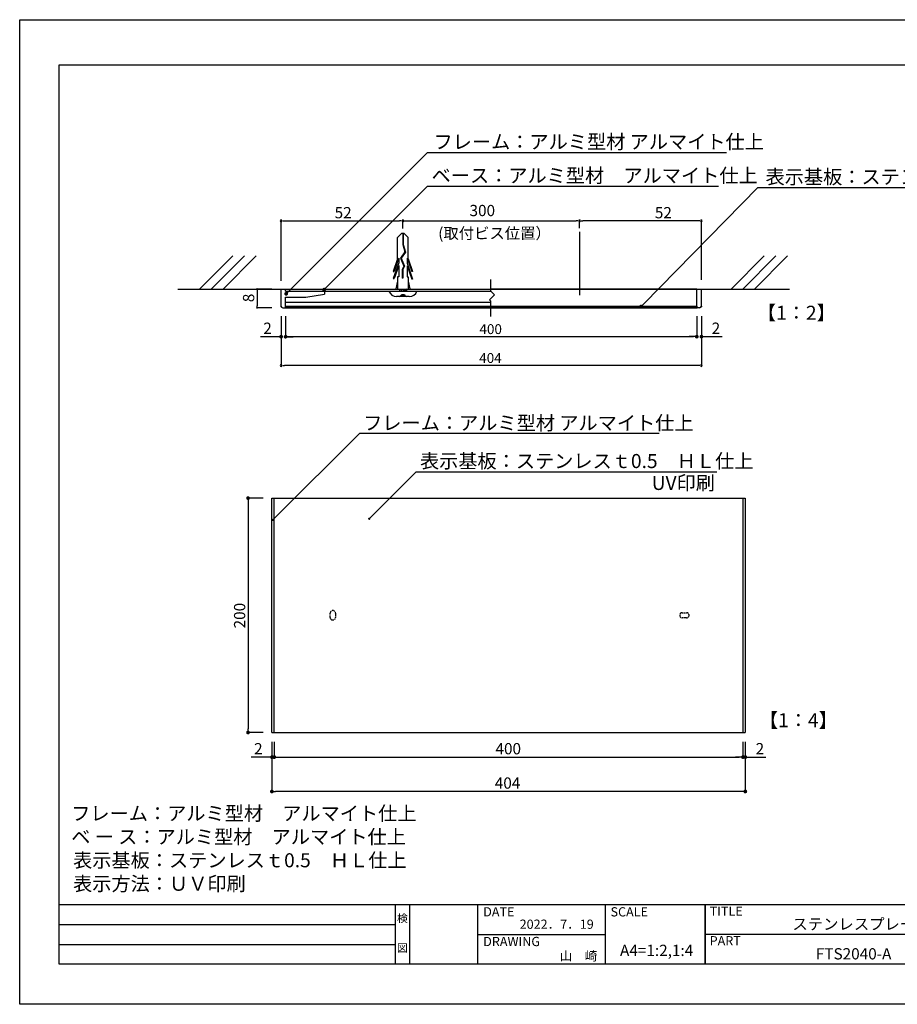
# Model space of a CAD drawing. Extents: x 3865 to 4162, y 1123 to 1333.
# Drawn here: x 3865 to 4053, y 1123 to 1333 of the extents above; entities that cross this region are included whole.
import ezdxf
from ezdxf.enums import TextEntityAlignment as Align

# ---------------------------------------------------------------- set-up
doc = ezdxf.new("R2010")
doc.units = 0
doc.linetypes.add('DASHED2', pattern=[9.525, 6.35, -3.175])
doc.linetypes.add('HIDDEN', pattern=[0.375, 0.25, -0.125])
doc.layers.get('0').update_dxf_attribs({"linetype": 'CONTINUOUS'})
for name, color, linetype in [('ビス類', 3, 'CONTINUOUS'), ('壁', 6, 'CONTINUOUS'), ('寸法', 2, 'CONTINUOUS'), ('本体1', 7, 'CONTINUOUS'), ('本体2', 11, 'CONTINUOUS'), ('枠ライン', 9, 'CONTINUOUS'), ('枠文字', 4, 'CONTINUOUS'), ('注釈', 2, 'CONTINUOUS')]:
    doc.layers.add(name, color=color, linetype=linetype)
doc.styles.add('角ゴ', font='txt.shx', dxfattribs={"bigfont": 'extfont.shx'})

msp = doc.modelspace()

# ---------------------------------------------------------------- linework, layer by layer
at = {"color": 0, "linetype": 'BYBLOCK'}
for p, q in [((3921.52, 1290.56), (3921.87, 1290.56)), ((3946.81, 1290.56), (3946.46, 1290.56)), ((3984.48, 1290.56), (3984.13, 1290.56)), ((3985.19, 1290.56), (3985.54, 1290.56)), ((4010.48, 1290.56), (4010.13, 1290.56)), ((3916.05, 1275.82), (3916.05, 1275.62)), ((3922.53, 1275.3), (3922.82, 1275.58)), ((3930.64, 1276.18), (3930.92, 1276.46)), ((3998.25, 1272.58), (3998.53, 1272.86)), ((3916.05, 1272.22), (3916.05, 1272.42)), ((3920.77, 1265.86), (3920.37, 1265.86)), ((3922.5, 1265.87), (3922.85, 1265.87)), ((3922.54, 1265.86), (3922.94, 1265.86)), ((4009.46, 1265.87), (4009.06, 1265.87)), ((4009.51, 1265.87), (4009.15, 1265.87)), ((4011.24, 1265.87), (4011.64, 1265.87)), ((3921.52, 1259.71), (3921.87, 1259.71)), ((4010.48, 1259.71), (4010.13, 1259.71)), ((3914.12, 1231.04), (3914.12, 1230.64)), ((3919.61, 1226.95), (3919.79, 1227.12)), ((3940.17, 1227.22), (3940.34, 1227.4)), ((3914.12, 1181.84), (3914.12, 1182.24)), ((3918.81, 1176.19), (3918.41, 1176.19)), ((3920.11, 1176.19), (3920.51, 1176.19)), ((3920.11, 1176.19), (3920.51, 1176.19)), ((4019.31, 1176.19), (4018.91, 1176.19)), ((4019.31, 1176.19), (4018.91, 1176.19)), ((4020.61, 1176.19), (4021.01, 1176.19)), ((3919.61, 1168.86), (3920.01, 1168.86)), ((4019.81, 1168.86), (4019.41, 1168.86))]:
    msp.add_line(p, q, dxfattribs=at)
at = {"color": 2}
for p, q in [((3919.17, 1276.02), (3916.05, 1276.02)), ((3916.05, 1275.62), (3916.05, 1272.42)), ((3919.18, 1272.02), (3916.05, 1272.02))]:
    msp.add_line(p, q, dxfattribs=at)
for p, q in [((4009.86, 1272.29), (3922.14, 1272.29)), ((3922.14, 1272.29), (3922.14, 1272.04)), ((3922.14, 1272.04), (4009.86, 1272.04)), ((4009.86, 1272.04), (4009.86, 1272.29))]:
    msp.add_line(p, q)
at = {"color": 0, "linetype": 'BYBLOCK'}
for points, const_width in [([(3916.05, 1275.92, 1), (3916.05, 1276.12, 1)], 0.2), ([(3922.39, 1275.15, 1), (3922.11, 1274.87, 1)], 0.4), ([(3930.5, 1276.04, 1), (3930.21, 1275.76, 1)], 0.4), ([(3998.11, 1272.43, 1), (3997.83, 1272.15, 1)], 0.4), ([(3916.05, 1272.12, 1), (3916.05, 1271.92, 1)], 0.2), ([(3920.97, 1265.86, 1), (3921.37, 1265.86, 1)], 0.4), ([(3922.34, 1265.86, 1), (3921.94, 1265.86, 1)], 0.4), ([(4009.66, 1265.87, 1), (4010.06, 1265.87, 1)], 0.4), ([(4011.04, 1265.87, 1), (4010.64, 1265.87, 1)], 0.4), ([(3914.12, 1231.24, 1), (3914.12, 1231.64, 1)], 0.4), ([(3919.52, 1226.86, 1), (3919.34, 1226.68, 1)], 0.25), ([(3940.08, 1227.13, 1), (3939.9, 1226.96, 1)], 0.25), ([(3914.12, 1181.64, 1), (3914.12, 1181.24, 1)], 0.4), ([(3919.01, 1176.19, 1), (3919.41, 1176.19, 1)], 0.4), ([(3919.91, 1176.19, 1), (3919.51, 1176.19, 1)], 0.4), ([(3919.91, 1176.19, 1), (3919.51, 1176.19, 1)], 0.4), ([(4019.51, 1176.19, 1), (4019.91, 1176.19, 1)], 0.4), ([(4019.51, 1176.19, 1), (4019.91, 1176.19, 1)], 0.4), ([(4020.41, 1176.19, 1), (4020.01, 1176.19, 1)], 0.4), ([(3919.41, 1168.86, 1), (3919.01, 1168.86, 1)], 0.4), ([(4020.01, 1168.86, 1), (4020.41, 1168.86, 1)], 0.4)]:
    msp.add_lwpolyline(points, format="xyb", close=True, dxfattribs=dict(at, const_width=const_width))
for centre, start, end in [((3921.17, 1290.56), 0, 180), ((3921.17, 1290.56), 180, 0), ((3947.16, 1290.56), 0, 180), ((3947.16, 1290.56), 180, 0), ((3984.84, 1290.56), 0, 180), ((3984.84, 1290.56), 0, 180), ((3984.84, 1290.56), 180, 0), ((3984.84, 1290.56), 180, 0), ((4010.84, 1290.56), 0, 180), ((4010.84, 1290.56), 180, 0), ((3922.14, 1265.87), 0, 180), ((3922.14, 1265.87), 180, 0), ((4009.86, 1265.87), 0, 180), ((4009.86, 1265.87), 180, 0), ((3921.17, 1259.71), 0, 180), ((3921.17, 1259.71), 180, 0), ((4010.84, 1259.71), 0, 180), ((4010.84, 1259.71), 180, 0)]:
    msp.add_arc(centre, 0.176, start, end, dxfattribs=at)
at = {"layer": 'ビス類', "color": 3, "linetype": 'CONTINUOUS'}
for p, q in [((3946.94, 1287.93), (3946.04, 1287.01)), ((3946.94, 1287.93), (3947.38, 1287.93)), ((3947.11, 1287.93), (3947.11, 1285.51)), ((3947.22, 1287.93), (3947.22, 1285.53)), ((3947.38, 1287.93), (3948.29, 1287.01)), ((3946.04, 1282.47), (3946.04, 1287.01)), ((3947.11, 1285.51), (3947.56, 1283.94)), ((3947.22, 1285.53), (3947.68, 1283.92)), ((3948.29, 1282.47), (3948.29, 1287.01)), ((3947.56, 1283.94), (3946.68, 1282.6)), ((3947.68, 1283.92), (3946.8, 1282.59)), ((3946.04, 1282.47), (3945.11, 1279.75)), ((3946.26, 1281.62), (3945.11, 1278.25)), ((3946.26, 1282.58), (3945.3, 1279.75)), ((3946.26, 1281.08), (3945.3, 1278.25)), ((3946.26, 1282.58), (3946.26, 1281.62)), ((3946.26, 1281.08), (3946.26, 1278.65)), ((3946.68, 1282.6), (3947.38, 1280.88)), ((3946.8, 1282.59), (3947.5, 1280.87)), ((3946.8, 1282.59), (3947.5, 1280.87)), ((3948.07, 1282.58), (3949.03, 1279.75)), ((3948.07, 1282.58), (3948.07, 1281.52)), ((3948.07, 1281.52), (3949.22, 1278.15)), ((3948.29, 1282.47), (3949.22, 1279.75)), ((3945.11, 1279.75), (3945.3, 1279.75)), ((3947.38, 1280.88), (3947.01, 1280.2)), ((3947.01, 1280.2), (3947.01, 1278.36)), ((3947.5, 1280.87), (3947.12, 1280.17)), ((3947.12, 1280.17), (3947.12, 1278.36)), ((3948.07, 1280.98), (3948.07, 1278.65)), ((3948.07, 1280.98), (3949.03, 1278.15)), ((3949.22, 1279.75), (3949.03, 1279.75)), ((3945.11, 1278.25), (3945.3, 1278.25)), ((3946.04, 1277.72), (3945.66, 1276.08)), ((3946.04, 1278.65), (3946.04, 1276.08)), ((3946.26, 1278.65), (3946.04, 1278.65)), ((3947.12, 1278.36), (3947.01, 1278.36)), ((3948.07, 1278.65), (3948.29, 1278.65)), ((3948.29, 1278.65), (3948.29, 1276.08)), ((3948.29, 1277.72), (3948.66, 1276.08)), ((3949.22, 1278.15), (3949.03, 1278.15)), ((3944.16, 1275.58), (3950.16, 1275.58)), ((3946.41, 1276.08), (3946.41, 1275.58)), ((3946.41, 1275.83), (3947.91, 1276.08)), ((3946.41, 1275.58), (3947.91, 1275.83)), ((3946.79, 1274.8), (3947.54, 1274.8)), ((3947.41, 1274.81), (3946.91, 1274.81)), ((3947.91, 1276.08), (3947.91, 1275.58)), ((3948.51, 1274.42), (3945.81, 1274.42))]:
    msp.add_line(p, q, dxfattribs=at)
at = {"layer": 'ビス類', "linetype": 'BYBLOCK'}
msp.add_line((3984.8, 1288.24), (3984.8, 1274.74), dxfattribs=at)
at = {"layer": 'ビス類', "linetype": 'HIDDEN'}
for p, q in [((3931.65, 1206), (3931.65, 1206.88)), ((3932.21, 1207.44), (3932.21, 1207.44)), ((3932.21, 1205.44), (3932.21, 1205.44)), ((3932.77, 1206.88), (3932.77, 1206)), ((4006.21, 1206.44), (4006.21, 1206.44)), ((4006.77, 1207), (4007.65, 1207)), ((4007.65, 1205.88), (4006.77, 1205.88)), ((4008.21, 1206.44), (4008.21, 1206.44))]:
    msp.add_line(p, q, dxfattribs=at)
at = {"layer": 'ビス類', "color": 3, "linetype": 'CONTINUOUS'}
for centre, radius, start, end in [((3945.84, 1276.22), 1.8, 200.7132, 269.0363), ((3946.41, 1274.8), 0.375, 270, 0), ((3947.91, 1274.8), 0.375, 180, 270), ((3948.52, 1276.16), 1.74, 269.7129, 340.5375)]:
    msp.add_arc(centre, radius, start, end, dxfattribs=at)
at = {"layer": 'ビス類', "linetype": 'HIDDEN'}
for centre, start, end in [((3932.21, 1206.88), 90, 180), ((3932.21, 1206), 180, 270), ((3932.21, 1206.88), 0, 90), ((3932.21, 1206), 270, 0), ((4006.77, 1206.44), 90, 180), ((4006.77, 1206.44), 180, 270), ((4007.65, 1206.44), 0, 90), ((4007.65, 1206.44), 270, 0)]:
    msp.add_arc(centre, 0.562, start, end, dxfattribs=at)
at = {"layer": '壁'}
for p, q in [((3910.85, 1283.09), (3903.78, 1276.02)), ((3913.35, 1283.09), (3906.28, 1276.02)), ((3915.85, 1283.09), (3908.78, 1276.02)), ((4024.23, 1283.09), (4017.16, 1276.02)), ((4026.73, 1283.09), (4019.66, 1276.02)), ((4029.23, 1283.09), (4022.16, 1276.02)), ((3899.14, 1276.02), (4029.66, 1276.02))]:
    msp.add_line(p, q, dxfattribs=at)
at = {"layer": '寸法', "color": 2}
for p, q in [((3921.17, 1277.76), (3921.17, 1290.56)), ((3921.87, 1290.56), (3946.46, 1290.56)), ((3947.16, 1290.56), (3984.13, 1290.56)), ((3947.16, 1289.09), (3947.16, 1290.56)), ((3947.16, 1288.95), (3947.16, 1290.56)), ((3984.84, 1290.74), (3984.84, 1290.56)), ((3984.84, 1288.98), (3984.84, 1290.56)), ((4010.13, 1290.56), (3985.54, 1290.56)), ((4010.84, 1278.01), (4010.84, 1290.56)), ((3921.17, 1270.26), (3921.17, 1259.71)), ((4010.84, 1270.26), (4010.84, 1259.71)), ((4010.13, 1259.71), (3921.87, 1259.71)), ((3919.21, 1179.44), (3919.21, 1168.86)), ((4020.21, 1179.44), (4020.21, 1168.86)), ((4019.41, 1168.86), (3920.01, 1168.86))]:
    msp.add_line(p, q, dxfattribs=at)
at = {"layer": '寸法', "color": 2, "linetype": 'BYBLOCK'}
for p, q in [((3922.14, 1270.26), (3922.14, 1265.87)), ((4009.86, 1270.26), (4009.86, 1265.87)), ((3922.75, 1265.87), (4009.15, 1265.87)), ((3919.21, 1179.44), (3919.21, 1176.19)), ((3919.71, 1179.44), (3919.71, 1176.19)), ((3919.71, 1179.44), (3919.71, 1176.19)), ((4019.71, 1179.44), (4019.71, 1176.19)), ((4019.71, 1179.44), (4019.71, 1176.19)), ((4020.21, 1179.44), (4020.21, 1176.19)), ((3918.41, 1176.19), (3914.81, 1176.19)), ((3920.51, 1176.19), (3921.31, 1176.19)), ((3920.51, 1176.19), (4018.91, 1176.19)), ((4018.91, 1176.19), (4018.11, 1176.19)), ((4021.01, 1176.19), (4024.61, 1176.19))]:
    msp.add_line(p, q, dxfattribs=at)
at = {"layer": '本体1'}
for q in [(3965.95, 1276.02), (4010.84, 1276.02)]:
    msp.add_line((4009.86, 1276.02), q, dxfattribs=at)
at = {"layer": '本体1', "color": 7, "linetype": 'CONTINUOUS'}
for p, q in [((3922.14, 1273.19), (3965.95, 1273.19)), ((3922.14, 1272.29), (3965.95, 1272.29)), ((3965.95, 1272.29), (4009.86, 1272.29))]:
    msp.add_line(p, q, dxfattribs=at)
at = {"layer": '本体1', "color": 2}
for p, q in [((3921.17, 1270.04), (3921.17, 1265.86)), ((3922.14, 1270.04), (3922.14, 1265.86)), ((4009.86, 1270.02), (4009.86, 1265.87)), ((4010.84, 1270.02), (4010.84, 1265.87)), ((3920.37, 1265.86), (3916.77, 1265.86)), ((3922.94, 1265.86), (3923.74, 1265.86)), ((4009.06, 1265.87), (4008.26, 1265.87)), ((4011.64, 1265.87), (4015.24, 1265.87)), ((3917.37, 1231.44), (3914.12, 1231.44)), ((3914.12, 1230.64), (3914.12, 1182.24)), ((3917.37, 1181.44), (3914.12, 1181.44))]:
    msp.add_line(p, q, dxfattribs=at)
at = {"layer": '本体1', "color": 7}
for p, q in [((3919.21, 1231.44), (4020.21, 1231.44)), ((3919.21, 1181.44), (3919.21, 1231.44)), ((3919.71, 1181.44), (3919.71, 1231.44)), ((4019.71, 1231.44), (4019.71, 1181.44)), ((4020.21, 1231.44), (4020.21, 1181.44)), ((3919.21, 1181.44), (4020.21, 1181.44))]:
    msp.add_line(p, q, dxfattribs=at)
at = {"layer": '本体1', "color": 0, "linetype": 'BYBLOCK'}
for p in [(3921.17, 1272.29), (3921.17, 1272.29), (3922.14, 1272.29), (3922.14, 1272.29), (4009.86, 1272.29), (4009.86, 1272.29), (4010.84, 1272.29), (4010.84, 1272.29)]:
    msp.add_point(p, dxfattribs=at)
at = {"layer": '本体2', "linetype": 'CONTINUOUS'}
for p, q in [((3921.17, 1272.4), (3921.17, 1276.02)), ((3922.14, 1275.58), (3922.14, 1276.02)), ((3922.14, 1275.58), (3965.95, 1275.58)), ((3922.14, 1275.58), (3930.4, 1275.58)), ((3930.4, 1275.58), (3930.4, 1274.92)), ((4009.86, 1272.12), (4009.86, 1276.02)), ((4010.84, 1272.4), (4010.84, 1276.02)), ((3922.14, 1274.26), (3926.44, 1274.26)), ((3922.14, 1272.12), (3922.14, 1274.26)), ((3921.54, 1272.02), (3922.04, 1272.02)), ((4010.46, 1272.02), (4009.96, 1272.02))]:
    msp.add_line(p, q, dxfattribs=at)
at = {"layer": '本体2'}
for p, q in [((3921.17, 1276.02), (3922.14, 1276.02)), ((3922.14, 1276.02), (3965.95, 1276.02)), ((3926.44, 1274.26), (3930.4, 1274.92))]:
    msp.add_line(p, q, dxfattribs=at)
at = {"layer": '本体2', "linetype": 'CONTINUOUS'}
for centre, radius, start, end in [((3921.54, 1272.4), 0.375, 180, 270), ((3922.04, 1272.12), 0.1, 270, 0), ((4009.96, 1272.12), 0.1, 180, 270), ((4010.46, 1272.4), 0.375, 270, 0)]:
    msp.add_arc(centre, radius, start, end, dxfattribs=at)
at = {"layer": '枠ライン'}
for p, q in [((3865.4, 1333.47), (4162.4, 1333.47)), ((3865.4, 1123.47), (3865.4, 1333.47)), ((3873.79, 1323.83), (4154.01, 1323.83)), ((3873.79, 1132.01), (3873.79, 1323.83)), ((4154.01, 1144.69), (3873.79, 1144.69)), ((3945.55, 1132.01), (3945.55, 1144.69)), ((3948.55, 1144.69), (3948.55, 1132.01)), ((3963.05, 1144.69), (3963.05, 1132.01)), ((3963.05, 1144.69), (3963.05, 1132.01)), ((3990.31, 1144.69), (3990.31, 1132.01)), ((4011.61, 1144.69), (4011.61, 1132.01)), ((4011.61, 1132.01), (4011.61, 1144.69)), ((4011.61, 1139.51), (4011.61, 1144.69)), ((3873.79, 1140.46), (3945.55, 1140.46)), ((3963.05, 1138.35), (3990.31, 1138.35)), ((4068.29, 1138.35), (4011.61, 1138.35)), ((3873.79, 1136.24), (3945.55, 1136.24)), ((4154.01, 1132.01), (3873.79, 1132.01)), ((4162.4, 1123.47), (3865.4, 1123.47))]:
    msp.add_line(p, q, dxfattribs=at)
at = {"layer": '注釈', "color": 2, "linetype": 'BYBLOCK'}
for p, q in [((3922.82, 1275.58), (3952.42, 1305.18)), ((3952.42, 1305.18), (3953.82, 1305.18)), ((3930.92, 1276.46), (3952.42, 1297.96)), ((3952.42, 1297.96), (3953.82, 1297.96)), ((3998.53, 1272.86), (4022.91, 1297.67)), ((4022.91, 1297.67), (4024.31, 1297.67)), ((3919.79, 1227.12), (3937.99, 1245.28)), ((3937.99, 1245.28), (3939.19, 1245.28)), ((3940.34, 1227.4), (3949.97, 1237.06)), ((3949.97, 1237.06), (3951.17, 1237.06))]:
    msp.add_line(p, q, dxfattribs=at)
at = {"layer": '注釈', "color": 2, "linetype": 'CONTINUOUS'}
for p, q in [((3953.24, 1305.18), (4016.22, 1305.18)), ((3952.72, 1297.96), (4014.49, 1297.96)), ((4024.31, 1297.67), (4086.83, 1297.67)), ((3938.49, 1245.28), (4001.84, 1245.28)), ((3950.57, 1237.06), (4014.15, 1237.06))]:
    msp.add_line(p, q, dxfattribs=at)
at = {"layer": '注釈'}
for p, q in [((3965.95, 1275.58), (3965.95, 1278.05)), ((3966.72, 1274.81), (3965.64, 1273.73)), ((3966.72, 1274.81), (3965.95, 1275.58)), ((3965.95, 1273.41), (3965.64, 1273.73)), ((3965.95, 1270.14), (3965.95, 1273.41))]:
    msp.add_line(p, q, dxfattribs=at)

# ---------------------------------------------------------------- texts
at = {"color": 2, "style": '角ゴ'}
msp.add_text('8', height=2.4, rotation=90, dxfattribs=at).set_placement((3915.43, 1273.22))
at = {"layer": '寸法', "color": 2, "style": '角ゴ'}
for s, p in [('2', (3915.41, 1176.79)), ('400', (3966.91, 1176.79)), ('2', (4022.41, 1176.79)), ('404', (3966.76, 1169.46))]:
    msp.add_text(s, height=2.4, dxfattribs=at).set_placement(p)
at = {"layer": '本体1', "color": 2, "style": '角ゴ'}
for s, height, p in [('表示基板：ステンレスｔ0.5\u3000ＨＬ仕上', 3, (4024.53, 1298.45)), ('300', 2.4, (3961.37, 1291.57)), ('52', 2.4, (3932.59, 1291.11)), ('52', 2.4, (4000.91, 1291.11)), ('(取付ビス位置）', 2.4, (3954.69, 1286.72)), ('2', 2.4, (3917.37, 1266.46)), ('400', 2.11, (3963.49, 1266.42)), ('2', 2.4, (4013.04, 1266.47)), ('404', 2.11, (3963.44, 1260.26)), ('表示基板：ステンレスｔ0.5\u3000ＨＬ仕上', 3, (3950.79, 1237.84))]:
    msp.add_text(s, height=height, dxfattribs=at).set_placement(p)
msp.add_text('200', height=2.4, rotation=90, dxfattribs=at).set_placement((3913.52, 1203.64))
at = {"layer": '枠文字', "style": '角ゴ'}
for s, height, p in [('検', 1.69, (3947.05, 1140.97)), ('図', 1.69, (3947.05, 1134.65)), ('A4=1:2,1:4', 2.4, (4001.29, 1133.77))]:
    msp.add_text(s, height=height, dxfattribs=at).set_placement(p, align=Align.CENTER)
for s, height, p in [('DATE', 1.968, (3964.29, 1142.21)), ('SCALE', 1.968, (3991.46, 1142.21)), ('TITLE', 1.968, (4012.61, 1142.35)), ('ステンレスプレート', 2.4, (4030.26, 1139.39)), ('DRAWING', 1.968, (3964.29, 1135.88)), ('PART ', 1.968, (4012.61, 1136.04)), ('FTS2040-A', 2.4, (4035.26, 1133.04))]:
    msp.add_text(s, height=height, dxfattribs=at).set_placement(p)
for s, p in [('2022．7．19', (3987.87, 1139.57)), ('山\u3000崎', (3988.66, 1132.81))]:
    msp.add_text(s, height=1.968, dxfattribs=at).set_placement(p, align=Align.RIGHT)
at = {"layer": '注釈', "color": 2, "linetype": 'CONTINUOUS', "style": '角ゴ'}
for s, p in [('フレーム：アルミ型材 アルマイト仕上', (3953.69, 1305.93)), ('ベース：アルミ型材\u3000アルマイト仕上', (3953.28, 1298.73)), ('【1：2】', (4022.69, 1269.46)), ('UV印刷', (4000.24, 1233.17)), ('【1：4】', (4023.12, 1182.56))]:
    msp.add_text(s, height=3, dxfattribs=at).set_placement(p)
at = {"layer": '注釈', "color": 2, "linetype": 'DASHED2', "style": '角ゴ'}
msp.add_text('フレーム：アルミ型材 アルマイト仕上', height=3, dxfattribs=at).set_placement((3938.68, 1245.96))
at = {"layer": '注釈', "style": '角ゴ'}
for s, p in [('フレーム：アルミ型材\u3000アルマイト仕上', (3876.39, 1162.69)), ('ベ ー ス：アルミ型材\u3000アルマイト仕上', (3876.39, 1157.69)), ('表示基板：ステンレスｔ0.5\u3000ＨＬ仕上', (3876.79, 1152.69)), ('表示方法：ＵＶ印刷', (3876.79, 1147.69))]:
    msp.add_text(s, height=3, dxfattribs=at).set_placement(p)

doc.saveas('drawing.dxf')
